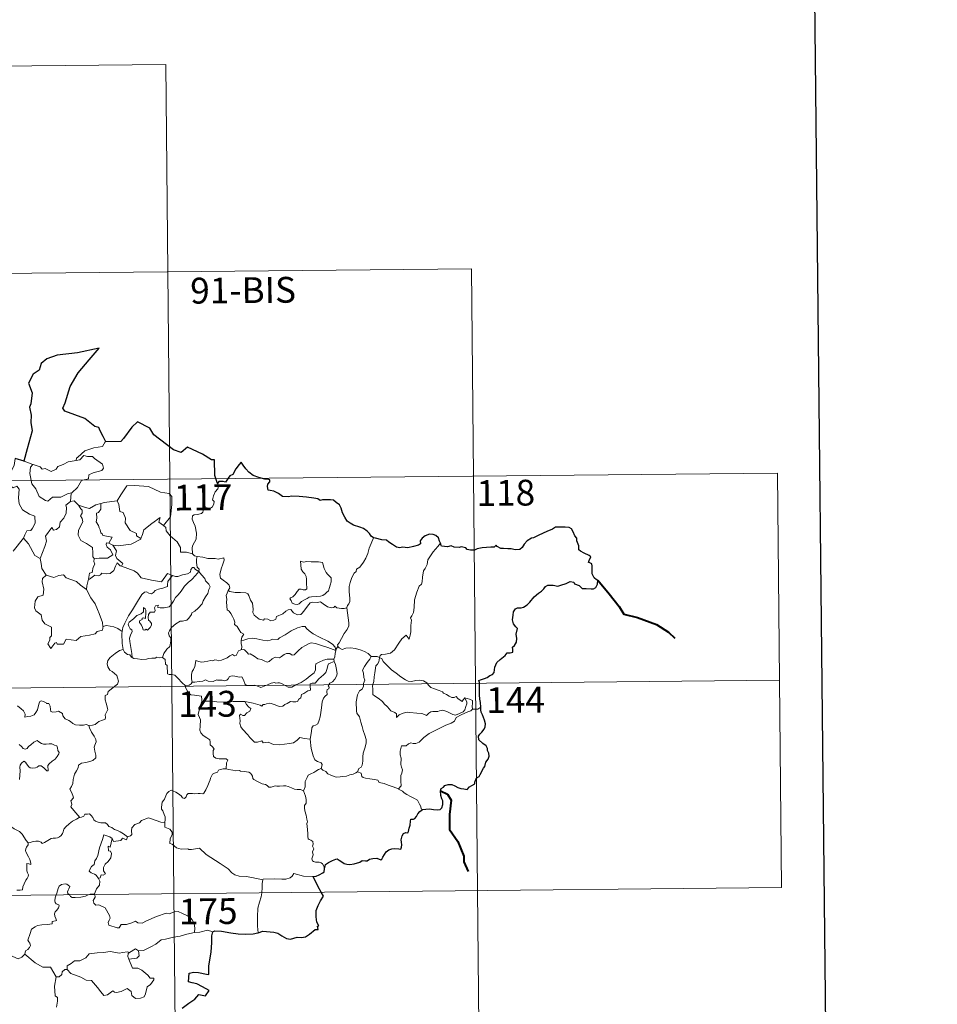
# Model space of a CAD drawing. Units: metres. Extents: x 565968 to 570452, y 705425 to 708439.
# Drawn here: x 566549 to 566816, y 707452 to 707738 of the extents above; entities that cross this region are included whole.
import ezdxf
from ezdxf.enums import TextEntityAlignment as Align

# ---------------------------------------------------------------- set-up
doc = ezdxf.new("R2010")
doc.units = ezdxf.units.M
doc.header["$MEASUREMENT"] = 0
doc.layers.add('Carátula', color=7, linetype='Continuous', lineweight=0)
doc.styles.add('Style-FANCY', font='FANCY.shx')

msp = doc.modelspace()

# ---------------------------------------------------------------- linework, layer by layer
at = {"layer": 'Carátula', "color": 7, "linetype": 'Continuous', "lineweight": 0}
for p, q in [((566326.724, 707722.685), (566591.552, 707725.296)), ((566591.552, 707725.296), (566593.927, 707484.375)), ((566327.315, 707662.456), (566680.421, 707665.935)), ((566680.421, 707665.935), (566682.201, 707485.243)), ((566239.629, 707601.358), (566769.292, 707606.576)), ((566769.292, 707606.576), (566770.479, 707486.113)), ((566240.222, 707541.127), (566769.882, 707546.348)), ((566240.817, 707480.894), (566770.479, 707486.113)), ((566593.927, 707484.375), (566596.895, 707183.228)), ((566682.201, 707485.243), (566683.388, 707364.782))]:
    msp.add_line(p, q, dxfattribs=at)
at = {"layer": 'Carátula', "color": 7, "linetype": 'Continuous', "lineweight": 30, "flags": 128}
for points in [[(566775.323, 708190.398), (566801.155, 705775.545), (570355.941, 705813.57), (570330.14, 708225.423), (566775.323, 708190.398)], [(566574.191, 707615.605), (566573.364, 707617.159), (566572.503, 707618.799), (566572.088, 707619.768), (566570.978, 707620.138), (566568.064, 707622.424), (566562.237, 707624.544), (566561.664, 707625.448), (566562.349, 707626.948), (566563.831, 707631.721), (566566.076, 707635.688), (566569.348, 707639.489), (566572.169, 707642.854), (566565.952, 707641.532), (566559.968, 707640.776), (566557.01, 707639.716), (566555.325, 707638.41), (566554.726, 707636.507), (566553.038, 707635.255), (566551.693, 707632.69), (566552.75, 707629.826), (566552.4, 707626.695), (566551.92, 707625.666), (566552.421, 707623.396), (566552.322, 707621.256), (566552.743, 707618.84), (566551.322, 707613.559), (566550.336, 707610.054), (566550.435, 707610.023)], [(566606.584, 707603.538), (566605.837, 707605.873), (566605.747, 707610.362), (566604.894, 707610.409), (566602.223, 707612.027), (566597.844, 707614.125), (566596.015, 707612.579), (566593.797, 707613.27), (566588.11, 707617.696), (566586.91, 707619.573), (566583.35, 707621.422), (566581.661, 707619.926), (566579.286, 707616.586), (566578.528, 707615.693), (566574.191, 707615.605)], [(566550.435, 707610.023), (566547.763, 707610.812)], [(566651.933, 707587.726), (566651.207, 707588.262), (566650.807, 707589.032), (566650.124, 707589.715), (566648.983, 707590.43), (566647.976, 707590.824), (566646.092, 707591.468), (566645.135, 707591.996), (566644.26, 707592.592), (566643.6, 707593.736), (566642.892, 707594.979), (566642.543, 707596.317), (566642.027, 707597.361), (566641.126, 707597.991), (566640.332, 707598.728), (566639.407, 707598.825), (566638.545, 707598.782), (566637.875, 707598.743), (566637.115, 707598.757), (566636.479, 707598.6), (566635.759, 707599.041), (566634.623, 707599.315), (566632.434, 707599.608), (566630.3, 707599.722), (566628.118, 707599.874), (566627.261, 707599.7), (566625.501, 707599.785), (566624.3, 707600.585), (566622.925, 707601.32), (566621.903, 707601.494), (566621.342, 707601.587), (566621.148, 707602.677), (566621.264, 707603.34), (566621.823, 707604.016), (566621.832, 707604.58), (566621.105, 707604.803), (566620.396, 707604.765), (566618.58, 707605.243), (566616.941, 707605.89), (566615.722, 707606.807), (566614.838, 707607.808), (566614.036, 707608.888), (566613.51, 707609.744), (566612.893, 707609.075), (566611.963, 707607.764), (566611.037, 707606.123), (566610.142, 707605.791), (566609.676, 707605.068), (566608.97, 707603.935), (566608.264, 707604.077), (566607.007, 707604.069), (566606.584, 707603.538)], [(566683.086, 707538.587), (566683.07, 707539.914), (566682.8, 707540.851), (566682.727, 707542.154), (566682.694, 707544.181), (566682.712, 707545.688), (566682.561, 707546.292), (566682.999, 707546.526), (566684.217, 707546.852), (566684.957, 707547.119), (566685.779, 707547.717), (566686.528, 707548.087), (566686.996, 707548.606), (566687.221, 707550.192), (566687.814, 707551.481), (566688.767, 707552.381), (566690.173, 707553.573), (566690.756, 707554.321), (566691.653, 707554.294), (566692.422, 707554.501), (566692.384, 707555.34), (566692.366, 707556.023), (566692.872, 707556.464), (566693.476, 707557.409), (566693.562, 707558.452), (566693.394, 707559.772), (566693.756, 707561.441), (566693.272, 707561.899), (566692.62, 707562.798), (566692.347, 707563.883), (566692.474, 707565.271), (566692.594, 707566.294), (566693.152, 707567.099), (566693.811, 707567.392), (566694.797, 707567.394), (566695.513, 707567.6), (566696.57, 707568.235), (566697.341, 707569.065), (566698.652, 707570.589), (566699.864, 707571.63), (566700.794, 707572.277), (566701.453, 707572.953), (566701.883, 707573.633), (566702.6, 707574.037), (566704.138, 707573.999), (566705.502, 707573.674), (566706.375, 707573.965), (566707.92, 707574.434), (566709.102, 707575.091), (566710.109, 707574.857), (566710.374, 707574.371), (566711.659, 707573.875), (566712.538, 707573.06), (566713.77, 707572.983), (566715.197, 707572.916), (566715.862, 707572.934), (566716.542, 707573.317), (566716.987, 707574.325), (566717.169, 707575.453), (566716.735, 707575.563), (566716.063, 707576.081), (566715.502, 707577.257), (566715.516, 707578.309), (566715.517, 707579.532), (566715.349, 707580.152), (566714.838, 707580.448), (566714.374, 707580.596), (566714.578, 707581.186), (566715.102, 707582.238), (566714.605, 707582.639), (566713.195, 707583.283), (566712.124, 707583.891), (566711.606, 707584.295), (566711.571, 707585.423), (566711.042, 707586.846), (566711.033, 707587.68), (566710.451, 707588.296), (566709.969, 707589.472), (566709.45, 707590.364), (566708.787, 707590.728), (566707.633, 707590.825), (566706.014, 707590.799), (566704.828, 707590.886), (566703.921, 707590.24), (566702.344, 707589.591), (566701.25, 707589.086), (566699.786, 707588.426), (566698.467, 707587.709), (566697.849, 707587.64), (566696.615, 707586.899), (566695.695, 707585.934), (566695.179, 707584.957), (566694.488, 707584.361), (566693.105, 707584.299), (566691.951, 707584.506), (566690.969, 707584.553), (566689.693, 707584.608), (566688.967, 707584.688), (566687.849, 707585.22)], [(566671.421, 707586.15), (566671.139, 707586.814), (566670.788, 707587.753), (566670.021, 707588.393), (566669.246, 707588.759), (566668.164, 707588.803), (566666.915, 707588.334), (566666.051, 707587.628), (566665.536, 707586.854), (566665.59, 707586.044), (566664.982, 707585.641), (566663.593, 707585.242), (566661.901, 707584.881), (566660.319, 707585.016), (566659.545, 707584.796), (566658.619, 707585.038), (566657.476, 707585.834), (566656.351, 707586.481), (566655.681, 707587.054), (566654.376, 707587.161), (566652.503, 707587.662), (566651.933, 707587.726)], [(566687.849, 707585.22), (566687.539, 707585.649), (566687.032, 707585.056), (566686.066, 707585.018), (566683.504, 707584.797), (566682.09, 707584.517), (566681.298, 707584.154), (566680.108, 707584.131), (566679.126, 707584.393), (566678.734, 707584.804), (566677.437, 707585.114), (566676.844, 707584.979), (566675.36, 707585.064), (566674.547, 707585.418), (566673.465, 707585.153), (566671.711, 707585.299), (566671.613, 707585.528), (566671.421, 707586.15)], [(566666.17, 707508.82), (566667.175, 707508.922), (566668.237, 707508.965), (566669.32, 707508.823), (566670.591, 707508.723), (566671.318, 707508.826), (566671.754, 707509.339), (566672.033, 707510.227), (566672.075, 707511.338), (566671.787, 707511.913), (566671.5, 707512.916), (566671.439, 707514.267), (566671.595, 707514.955), (566672.286, 707515.274), (566672.696, 707515.746), (566673.647, 707516.103), (566674.724, 707516.108), (566675.553, 707515.679), (566676.433, 707515.207), (566677.315, 707514.879), (566678.193, 707514.793), (566679.153, 707514.666), (566679.853, 707515.369), (566680.542, 707515.803), (566681.346, 707516.272), (566681.388, 707516.759), (566681.635, 707517.572), (566682.034, 707518.076), (566682.658, 707518.356), (566682.928, 707519.012), (566683.903, 707520.842), (566684.285, 707521.355), (566684.614, 707522.555), (566685.211, 707523.464), (566685.54, 707524.341), (566685.466, 707525.209), (566685.072, 707525.967), (566685.067, 707526.569), (566684.713, 707527.28), (566683.687, 707528.038), (566682.58, 707529.061), (566682.468, 707530.141), (566682.794, 707530.658), (566683.38, 707531.332), (566684.13, 707532.147), (566684.378, 707532.833), (566684.434, 707533.697), (566684.189, 707534.747), (566683.64, 707536.326), (566683.215, 707537.097), (566683.091, 707537.791), (566683.086, 707538.587)], [(566637.737, 707491.581), (566637.989, 707492.849), (566638.867, 707493.393), (566640.021, 707494.009), (566640.951, 707494.361), (566641.374, 707494.476), (566641.938, 707494.069), (566642.756, 707493.61), (566643.399, 707493.157), (566644.224, 707492.917), (566645.101, 707492.788), (566646.329, 707493.048), (566647.947, 707493.559), (566648.668, 707493.966), (566649.577, 707493.926), (566650.086, 707493.911), (566650.728, 707494.352), (566651.714, 707494.598), (566652.917, 707494.674), (566654.062, 707494.189), (566654.354, 707494.397), (566654.617, 707494.969), (566655.168, 707495.736), (566655.658, 707496.521), (566656.366, 707497.096), (566657.232, 707497.416), (566658.094, 707497.483), (566659.252, 707497.379), (566659.828, 707497.283), (566660.084, 707497.865), (566660.197, 707498.555), (566660.095, 707499.316), (566659.959, 707500.019), (566660.266, 707501.152), (566660.615, 707501.882), (566661.304, 707502.125), (566661.892, 707502.078), (566662.142, 707502.448), (566662.337, 707503.408), (566662.564, 707504.267), (566662.703, 707505.379), (566662.781, 707505.962), (566663.515, 707506.043), (566663.969, 707506.217), (566664.421, 707506.827), (566664.844, 707507.515), (566665.418, 707508.259), (566666.17, 707508.82)], [(566634.445, 707489.376), (566635.251, 707489.434), (566636.108, 707489.882), (566637.181, 707490.385), (566637.611, 707490.738), (566637.737, 707491.581)], [(566636.709, 707484.795), (566635.832, 707486.374), (566634.445, 707489.376)], [(566618.429, 707473.005), (566619.77, 707473.483), (566622.955, 707473.221), (566624.132, 707472.903), (566625.271, 707472.075), (566626.635, 707471.321), (566627.8, 707471.158), (566629.732, 707471.737), (566630.989, 707471.657), (566632.183, 707471.86), (566633.321, 707472.586), (566634.938, 707473.909), (566635.83, 707473.93), (566635.657, 707474.894), (566636.036, 707474.973), (566635.5, 707476.094), (566635.227, 707477.585), (566635.312, 707479.473), (566635.841, 707480.877), (566636.504, 707482.269), (566637.368, 707483.605), (566636.709, 707484.795)], [(566596.329, 707451.136), (566598.223, 707452.591), (566600.04, 707453.718), (566601.128, 707455.103), (566603.092, 707454.669), (566604.163, 707456.264), (566602.282, 707457.288), (566600.613, 707458.193), (566599.223, 707458.5), (566598.13, 707458.756), (566598.412, 707461.231), (566599.68, 707461.586), (566601.094, 707461.481), (566603.374, 707460.964), (566604.054, 707460.922), (566604.106, 707461.636), (566604.101, 707463.333), (566604.763, 707467.479), (566604.915, 707470.088), (566604.95, 707472.077), (566605.194, 707473.288)], [(566605.194, 707473.288), (566605.817, 707473.589), (566607.765, 707473.425), (566610.445, 707472.944), (566612.603, 707472.705), (566614.775, 707472.587), (566616.96, 707472.67), (566618.309, 707472.962), (566618.429, 707473.005)]]:
    msp.add_lwpolyline(points, dxfattribs=at)
at = {"layer": 'Carátula', "color": 7, "linetype": 'Continuous', "lineweight": 0, "flags": 128}
for points in [[(566574.191, 707615.605), (566573.981, 707615.598), (566573.193, 707614.257), (566570.675, 707613.856), (566568.063, 707613.062), (566566.045, 707611.226), (566565.652, 707610.878), (566565.529, 707610.169)], [(566547.763, 707610.812), (566547.524, 707608.729), (566546.778, 707607.32), (566544.847, 707606.384), (566543.526, 707606.174), (566543.843, 707603.971), (566545.777, 707602.761), (566546.193, 707603.085), (566547.254, 707602.263), (566548.316, 707602.743), (566548.94, 707601.889), (566548.792, 707599.391), (566548.986, 707597.609), (566549.969, 707595.837), (566551.929, 707594.579), (566553.541, 707594.052), (566553.59, 707592.048), (566552.878, 707590.584), (566552.369, 707589.836), (566551.173, 707589.793), (566550.571, 707588.637), (566550.215, 707587.614)], [(566565.529, 707610.169), (566566.581, 707610.394), (566567.756, 707611.65), (566568.82, 707611.35), (566570.231, 707611.343), (566570.858, 707610.803), (566573.2, 707609.102), (566573.459, 707608.005), (566572.984, 707607.293), (566570.454, 707606.589), (566569.23, 707606.058), (566569.064, 707604.843), (566567.034, 707604.358), (566565.949, 707602.34), (566564.289, 707600.857)], [(566550.435, 707610.023), (566552.978, 707609.04)], [(566552.978, 707609.04), (566552.234, 707608.285), (566552.072, 707606.394), (566552.651, 707603.391), (566553.844, 707601.983), (566554.773, 707599.784), (566556.606, 707598.621), (566557.269, 707598.394), (566558.662, 707599.563), (566561.053, 707599.598), (566563.222, 707600.593), (566564.289, 707600.857)], [(566552.978, 707609.04), (566552.987, 707609.037), (566555.051, 707608.367), (566555.67, 707607.686), (566556.476, 707607.855), (566558.231, 707607.028), (566559.75, 707607.684), (566560.246, 707608.473), (566561.775, 707609.035), (566563.247, 707609.808), (566565.529, 707610.169)], [(566577.319, 707598.516), (566577.466, 707598.532), (566578.463, 707600.194), (566580.226, 707602.824), (566582.478, 707602.992), (566586.571, 707602.625), (566590.016, 707600.979), (566592.513, 707600.595), (566593.293, 707599.795), (566593.286, 707597.41), (566592.955, 707593.837), (566590.884, 707591.284)], [(566606.584, 707603.538), (566606.874, 707602.7), (566606.651, 707601.973), (566605.894, 707601.079), (566605.47, 707599.985), (566605.136, 707598.808), (566605.649, 707598.337), (566605.561, 707597.609), (566605.122, 707596.729), (566604.228, 707596.216), (566603.627, 707596.472), (566602.72, 707596.611), (566602.519, 707595.97), (566602.382, 707595.242), (566601.918, 707594.811), (566600.752, 707594.522), (566599.825, 707594.449), (566599.373, 707594.117), (566599.241, 707593.155), (566599.586, 707592.248), (566600.11, 707591.152), (566600.467, 707589.054), (566600.364, 707587.371), (566599.936, 707586.471), (566599.419, 707585.567), (566599.206, 707584.928), (566599.303, 707583.102)], [(566564.289, 707600.857), (566564.083, 707600.675), (566563.916, 707598.307)], [(566563.916, 707598.307), (566562.526, 707597.249), (566562.698, 707596.605), (566562.641, 707594.959), (566561.976, 707593.432), (566560.861, 707592.306), (566560.675, 707590.953), (566559.836, 707590.154), (566558.935, 707589.983), (566558.487, 707590.788), (566556.604, 707588.224), (566556.861, 707586.806), (566556.422, 707585.185), (566555.073, 707581.767), (566555.079, 707581.745)], [(566563.916, 707598.307), (566564.974, 707598.499), (566566.168, 707597.248), (566566.221, 707597.231)], [(566566.221, 707597.231), (566566.874, 707596.129), (566567.314, 707595.752), (566567.287, 707594.935), (566566.8, 707594.102), (566567.295, 707593.367), (566567.488, 707592.421), (566566.198, 707589.976), (566566.105, 707588.563), (566566.924, 707586.972), (566568.482, 707586.142), (566570.303, 707584.958), (566570.416, 707583.427), (566570.339, 707582.248), (566570.841, 707581.653)], [(566566.221, 707597.231), (566568.283, 707596.585), (566569.361, 707596.298), (566571.227, 707597.303), (566572.686, 707597.718)], [(566572.686, 707597.718), (566572.739, 707596.037), (566571.973, 707595.143), (566571.413, 707594.909), (566571.49, 707593.471), (566571.318, 707592.352), (566572.02, 707591.285), (566572.215, 707590.615), (566572.538, 707590.089), (566572.713, 707589.212), (566573.091, 707588.868), (566573.291, 707588.426), (566575.956, 707587.948), (566575.019, 707586.24)], [(566572.686, 707597.718), (566573.744, 707598.035), (566577.319, 707598.516)], [(566577.466, 707598.532), (566577.921, 707597.429), (566578.248, 707595.39), (566579.162, 707595.146), (566579.83, 707593.5), (566579.794, 707592.088), (566581.257, 707589.843), (566583.016, 707588.96), (566583.104, 707588.352), (566584.356, 707587.532)], [(566584.356, 707587.532), (566584.815, 707588.742), (566585.238, 707590.062), (566587.502, 707591.886), (566589.972, 707593.621), (566589.569, 707592.323), (566590.884, 707591.284)], [(566590.884, 707591.284), (566591.618, 707590.709), (566591.643, 707589.739), (566592.85, 707588.28), (566594.898, 707586.579), (566595.862, 707584.957), (566595.801, 707583.567), (566597.6, 707583.565), (566599.303, 707583.102)], [(566547.242, 707583.825), (566550.215, 707587.614)], [(566550.215, 707587.614), (566551.663, 707585.97), (566553.534, 707582.638), (566555.079, 707581.745)], [(566576.136, 707585.579), (566577.767, 707585.462), (566581.521, 707585.915), (566584.287, 707587.341), (566584.356, 707587.532)], [(566651.933, 707587.726), (566651.286, 707586.066), (566650.657, 707584.76), (566650.239, 707583.174), (566649.743, 707581.885), (566648.978, 707580.637), (566647.979, 707579.229), (566646.953, 707578.601), (566646.889, 707577.921), (566646.317, 707577.507), (566645.603, 707576.215), (566645.133, 707574.722), (566644.834, 707573.635), (566644.867, 707572.098), (566645.047, 707570.205), (566645.089, 707569.278), (566644.72, 707568.602), (566644.353, 707568.091), (566644.207, 707567.474), (566644.22, 707567.376)], [(566575.019, 707586.24), (566574.33, 707586.303), (566574.219, 707585.829), (566574.524, 707585.04), (566575.519, 707584.271), (566576.226, 707582.816), (566574.598, 707581.849), (566572.188, 707581.885), (566570.841, 707581.653)], [(566575.019, 707586.24), (566576.136, 707585.579)], [(566578.692, 707579.49), (566579.131, 707580.256), (566577.298, 707581.734), (566576.933, 707582.581), (566577.234, 707583.975), (566576.136, 707585.579)], [(566671.421, 707586.15), (566670.637, 707585.228), (566669.261, 707583.641), (566668.27, 707582.206), (566667.755, 707581.339), (566667.49, 707579.968), (566666.976, 707578.812), (566666.485, 707578.182), (566666.162, 707576.299), (566666.032, 707574.945), (566665.855, 707574.236), (566665.214, 707573.707), (566664.559, 707571.97), (566663.894, 707569.769), (566663.731, 707567.551), (566663.51, 707566.02), (566663.07, 707565.059), (566662.704, 707564.48), (566662.967, 707563.856), (566662.829, 707562.288), (566662.804, 707560.403), (566662.603, 707559.44), (566662.296, 707558.261), (566661.402, 707559.473), (566660.136, 707558.418), (566659.275, 707557.127), (566658.007, 707555.243), (566656.908, 707554.262), (566655.43, 707553.987), (566654.285, 707553.826), (566653.834, 707553.531), (566653.658, 707552.899)], [(566555.079, 707581.745), (566555.35, 707580.295), (566555.576, 707578.835), (566556.797, 707576.919)], [(566570.841, 707581.653), (566570.719, 707581.627), (566570.639, 707580.837), (566570.927, 707580.132), (566570.456, 707579.253), (566570.206, 707577.684), (566569.437, 707577.481), (566569.102, 707575.739), (566569.223, 707575.872)], [(566599.303, 707583.102), (566599.919, 707582.505), (566600.657, 707582.353)], [(566600.657, 707582.353), (566600.503, 707581.577), (566600.495, 707580.585), (566600.684, 707579.197), (566601.253, 707578.645), (566601.203, 707577.989)], [(566600.657, 707582.353), (566600.666, 707582.348), (566602.378, 707582.084), (566603.804, 707581.761), (566604.774, 707581.705), (566605.876, 707581.727), (566606.781, 707581.594), (566608.413, 707581.894), (566608.505, 707581.256), (566608.168, 707580.079), (566607.678, 707578.698), (566607.295, 707577.058), (566607.423, 707576.002), (566608.217, 707575.434), (566609.277, 707574.664), (566610.028, 707574), (566610.164, 707573.235), (566609.72, 707572.473)], [(566569.102, 707575.739), (566569.447, 707575.745), (566570.989, 707576.925), (566572.032, 707576.677), (566572.637, 707576.989), (566572.967, 707577.508), (566574.284, 707577.264), (566575.388, 707577.374), (566576.517, 707578.274), (566577.003, 707579.532), (566577.42, 707580.486), (566578.303, 707579.638), (566578.692, 707579.49)], [(566578.692, 707579.49), (566582.391, 707578.137), (566583.381, 707577.47), (566584.396, 707576.11), (566587.371, 707575.482), (566590.33, 707574.933), (566592.106, 707577.391), (566593.531, 707576.755)], [(566601.203, 707577.989), (566600.209, 707578.565), (566599.682, 707579.144), (566599.316, 707579.173), (566598.857, 707578.543), (566598.768, 707577.783), (566597.849, 707577.249), (566596.45, 707577.008), (566595.065, 707576.555), (566594.407, 707576.502), (566593.531, 707576.755)], [(566630.712, 707580.94), (566630.823, 707579.853), (566630.88, 707578.61), (566631.379, 707577.907), (566631.967, 707577.24), (566632.382, 707576.521), (566632.485, 707575.7), (566632.426, 707575.187), (566632.46, 707574.094), (566632.587, 707573.481), (566632.572, 707572.93), (566632.136, 707572.619), (566631.453, 707572.606), (566630.875, 707572.798), (566630.304, 707572.808), (566629.778, 707572.184), (566629.122, 707571.289), (566628.489, 707570.575), (566627.765, 707570.35), (566627.611, 707570.038), (566627.983, 707569.491), (566628.331, 707568.761), (566629.084, 707568.448), (566629.73, 707568.355), (566630.328, 707568.57), (566630.981, 707569.254), (566631.891, 707569.76), (566632.613, 707570.074), (566633.229, 707570.529), (566633.913, 707570.58), (566635.36, 707570.674), (566636.575, 707570.752), (566637.221, 707570.943), (566637.85, 707571.484), (566638.238, 707571.833), (566638.893, 707572.304), (566639.14, 707573.278), (566639.368, 707573.986), (566639.656, 707574.998), (566639.649, 707576.099), (566639.145, 707576.634), (566638.585, 707577.144), (566638.176, 707577.689), (566637.592, 707578.804), (566637.268, 707579.903), (566637.067, 707580.585), (566635.967, 707580.787), (566635.078, 707580.815), (566634.446, 707580.726), (566633.771, 707580.772), (566632.552, 707580.878), (566631.606, 707580.689), (566630.712, 707580.94)], [(566556.797, 707576.919), (566555.709, 707575.927), (566555.602, 707574.986), (566556.162, 707572.812), (566555.928, 707571.092), (566554.414, 707570.613), (566553.568, 707569.342), (566553.457, 707567.429), (566553.796, 707566.543), (566555.378, 707565.331), (566555.687, 707563.806), (566556.405, 707562.785), (566558.405, 707561.762), (566558.374, 707559.287), (566557.884, 707558.789), (566557.858, 707557.989), (566557.334, 707556.985), (566558.17, 707555.592), (566559.312, 707557.104), (566559.822, 707557.321), (566559.965, 707556.825), (566561.821, 707556.884), (566562.601, 707558.281), (566565.513, 707557.923), (566566.9, 707559.104), (566569.407, 707559.485), (566571.033, 707559.892), (566571.602, 707560.522), (566573.155, 707560.934), (566573.381, 707562.094)], [(566556.797, 707576.919), (566556.82, 707576.869), (566559.074, 707576.197), (566560.449, 707576.805), (566561.887, 707577.011), (566562.6, 707576.093), (566565.665, 707575.041), (566566.783, 707574.012), (566568.523, 707572.767)], [(566593.531, 707576.755), (566592.646, 707575.722), (566592.164, 707575.047), (566592.052, 707574.137), (566592.061, 707573.611), (566590.72, 707573.119), (566589.471, 707572.878), (566588.513, 707572.478), (566588.028, 707571.885), (566587.431, 707571.459), (566586.677, 707571.678), (566585.961, 707572.075), (566585.374, 707572.008), (566584.601, 707571.263), (566583.368, 707569.221), (566581.887, 707566.874), (566580.743, 707565.047), (566579.634, 707562.91), (566579.051, 707561.687), (566578.882, 707560.517)], [(566581.767, 707552.991), (566581.731, 707554.174), (566581.544, 707555.343), (566581.144, 707557.597), (566581.049, 707558.586), (566581.309, 707559.467), (566581.755, 707560.554), (566581.698, 707561.045), (566581.261, 707561.306), (566580.819, 707562.065), (566580.676, 707562.639), (566580.936, 707563.214), (566582.2, 707564.215), (566583.187, 707565.15), (566584.392, 707565.713), (566585.102, 707566.201), (566585.108, 707567.486), (566585.575, 707567.13), (566585.813, 707566.738), (566585.818, 707566.012), (566585.666, 707564.262), (566585.067, 707564.49), (566584.754, 707564.37), (566584.752, 707564.034), (566583.968, 707563.609), (566583.935, 707563.126), (566584.528, 707562.396), (566584.84, 707561.733), (566584.989, 707561.007), (566585.458, 707560.924), (566585.882, 707561.194), (566586.283, 707560.966), (566586.991, 707561.701), (566587.429, 707562.357), (566587.37, 707562.903), (566586.931, 707563.53), (566586.589, 707563.84), (566586.404, 707564.575), (566586.591, 707565.44), (566586.991, 707566.185), (566587.719, 707566.103), (566588.337, 707566.125), (566588.439, 707566.639), (566588.294, 707567.424), (566588.605, 707567.945), (566589.425, 707568.166), (566589.192, 707567.62), (566589.944, 707567.455), (566591.124, 707567.415), (566592.508, 707567.706), (566593.214, 707568.443), (566593.832, 707569.324), (566594.385, 707570.395), (566595.15, 707571.221), (566596.045, 707572.237), (566597.016, 707573.666), (566598.064, 707574.776), (566599.165, 707575.609), (566600.224, 707576.767), (566601.203, 707577.989)], [(566601.203, 707577.989), (566601.99, 707576.967), (566602.888, 707575.94), (566603.118, 707575.213), (566604.068, 707574.301), (566604.423, 707573.475), (566604.099, 707572.705), (566603.742, 707571.56), (566603.109, 707570.642), (566602.419, 707569.413), (566602.183, 707568.543), (566600.939, 707567.281), (566599.967, 707566.459), (566599.132, 707565.998), (566599.016, 707565.513), (566598.285, 707564.404), (566597.65, 707563.837), (566596.459, 707563.501), (566595.741, 707563.528), (566594.443, 707562.772), (566593.214, 707561.719), (566592.646, 707560.768), (566592.362, 707560.132), (566592.556, 707559.308), (566592.991, 707558.646), (566593.052, 707557.683), (566592.719, 707556.194), (566591.893, 707555.432), (566591.048, 707554.165), (566590.604, 707552.999)], [(566568.523, 707572.767), (566568.636, 707573.84), (566569.102, 707575.739)], [(566573.298, 707561.974), (566573.166, 707563.108), (566572.224, 707565.771), (566571.709, 707566.906), (566571.063, 707568.566), (566569.835, 707570.305), (566568.516, 707572.686), (566568.523, 707572.767)], [(566609.72, 707572.473), (566609.406, 707571.699), (566609.127, 707570.969), (566609.265, 707569.965), (566609.224, 707569.041), (566609.447, 707566.847), (566609.994, 707566.45), (566610.513, 707565.766), (566610.971, 707564.865), (566611.345, 707564.108), (566611.609, 707563.287), (566611.58, 707562.577), (566612.273, 707561.989), (566612.846, 707561.053), (566613.396, 707560.268), (566614.272, 707559.737), (566613.705, 707558.85), (566613.473, 707557.874)], [(566644.22, 707567.376), (566643.452, 707567.239), (566642.598, 707567.23), (566641.307, 707567.385), (566640.655, 707567.895), (566640.416, 707567.534), (566639.786, 707567.392), (566638.52, 707567.725), (566637.301, 707568.575), (566636.576, 707569.186), (566635.556, 707568.978), (566634.301, 707569.023), (566633.493, 707568.817), (566632.751, 707567.916), (566631.993, 707566.869), (566631.228, 707565.855), (566630.768, 707565.48), (566629.88, 707565.422), (566628.638, 707565.999), (566627.954, 707566.876), (566627.18, 707566.845), (566626.44, 707566.406), (566625.542, 707565.667), (566623.776, 707564.85), (566623.518, 707564.139), (566622.984, 707563.802), (566622.054, 707563.661), (566621.228, 707564.07), (566620.236, 707564.223), (566619.962, 707563.797), (566618.69, 707564.097), (566617.277, 707565.311), (566616.908, 707566.028), (566617, 707567.004), (566616.726, 707568.805), (566616.196, 707569.617), (566615.735, 707570.958), (566615.429, 707571.446), (566614.856, 707571.79), (566613.291, 707571.844), (566611.739, 707571.895), (566610.156, 707572.132), (566609.72, 707572.473)], [(566644.22, 707567.376), (566644.773, 707563.076), (566644.789, 707562.19), (566644.257, 707561.107), (566643.411, 707559.979), (566642.61, 707558.459), (566641.955, 707557.232), (566641.494, 707556.678), (566641.62, 707556.058)], [(566578.882, 707560.517), (566577.663, 707561.411), (566576.511, 707561.87), (566574.327, 707562.29), (566573.298, 707561.974)], [(566573.381, 707562.094), (566573.298, 707561.974)], [(566641.031, 707555.042), (566640.803, 707555.975), (566640.005, 707556.834), (566638.667, 707557.742), (566636.265, 707558.919), (566634.381, 707559.862), (566633.199, 707560.729), (566632.503, 707561.435), (566632.063, 707561.944), (566631.204, 707561.966), (566629.858, 707561.583), (566627.982, 707560.707), (566626.227, 707559.582), (566624.595, 707558.648), (566624.112, 707558.252), (566622.632, 707558.296), (566621.922, 707557.978), (566621.271, 707557.818), (566619.794, 707557.994), (566618.035, 707558.369), (566616.635, 707558.643), (566615.439, 707558.354), (566614.266, 707557.996), (566613.473, 707557.874)], [(566578.882, 707560.517), (566578.8, 707559.949), (566578.888, 707557.024), (566579.139, 707555.302)], [(566613.473, 707557.874), (566613.448, 707557.055), (566613.622, 707556.143), (566613.577, 707555.31)], [(566613.577, 707555.31), (566613.66, 707555.351), (566614.457, 707555.208), (566615.186, 707554.387), (566615.571, 707553.947), (566616.052, 707554), (566617.255, 707553.367), (566618.366, 707552.551), (566619.394, 707552.397), (566620.178, 707552.005), (566621, 707551.587), (566621.568, 707551.771), (566622.522, 707552.576), (566623.369, 707553.108), (566624.599, 707552.876), (566625.204, 707553.228), (566625.994, 707553.829), (566626.664, 707554.122), (566627.637, 707554.158), (566628.299, 707553.634), (566628.907, 707553.77), (566630.057, 707554.883), (566631.133, 707555.835), (566632.199, 707556.447), (566633.041, 707556.987), (566633.862, 707557.201), (566635.074, 707557.019), (566637.114, 707556.37), (566638.683, 707555.86), (566641.031, 707555.042)], [(566641.62, 707556.058), (566641.546, 707556.142), (566641.175, 707555.611), (566641.031, 707555.042)], [(566651.29, 707553.232), (566650.342, 707554.11), (566649.301, 707554.714), (566648.322, 707555.08), (566646.727, 707555.559), (566645.268, 707555.744), (566643.925, 707555.649), (566642.813, 707555.333), (566641.907, 707555.748), (566641.62, 707556.058)], [(566569.242, 707533.199), (566570.253, 707533.333), (566571.038, 707533.519), (566571.63, 707534.008), (566572.086, 707534.402), (566573.178, 707534.745), (566573.908, 707535.076), (566574.023, 707535.578), (566573.999, 707536.32), (566574.483, 707537.315), (566574.762, 707537.91), (566574.204, 707539.732), (566573.951, 707540.637), (566573.992, 707541.908), (566574.594, 707542.211), (566574.842, 707543.095), (566575.664, 707543.754), (566576.734, 707544.637), (566577.544, 707545.201), (566577.781, 707546.089), (566577.549, 707547.082), (566577.313, 707547.793), (566576.013, 707548.894), (566575.338, 707549.307), (566574.681, 707550.307), (566574.517, 707551.135), (566574.737, 707552.122), (566575.427, 707553.004), (566576.867, 707554.149), (566578.144, 707555.015), (566579.139, 707555.302)], [(566579.139, 707555.302), (566579.23, 707555.329), (566579.584, 707554.498), (566580.444, 707553.816), (566581.124, 707553.8), (566581.573, 707553.111), (566581.767, 707552.991)], [(566581.767, 707552.991), (566582.253, 707552.667), (566583.34, 707552.614), (566584.565, 707552.372), (566585.943, 707552.485), (566586.591, 707552.67), (566587.476, 707552.789), (566588.504, 707552.821), (566588.949, 707553.037), (566589.688, 707552.926), (566590.604, 707552.999)], [(566599.239, 707545.771), (566599.049, 707546.75), (566599.038, 707548.065), (566599.2, 707548.887), (566599.607, 707549.475), (566599.966, 707550.337), (566600.252, 707551.403), (566600.263, 707552.104), (566600.921, 707551.957), (566601.897, 707551.602), (566602.74, 707551.678), (566603.741, 707551.931), (566604.632, 707552.108), (566605.195, 707552.036), (566605.833, 707552.338), (566606.362, 707552.233), (566606.911, 707552.02), (566607.808, 707552.24), (566609.362, 707552.9), (566610.174, 707553.429), (566610.921, 707553.829), (566611.552, 707553.5), (566612.044, 707553.555), (566612.431, 707554.309), (566612.679, 707554.904), (566613.177, 707555.082), (566613.577, 707555.31)], [(566641.031, 707555.042), (566641.033, 707555.03), (566640.751, 707554.137), (566640.689, 707553.196), (566640.415, 707552.452)], [(566651.29, 707553.232), (566651.274, 707553.233), (566650.831, 707552.515), (566650.055, 707551.563), (566649.348, 707550.348), (566648.7, 707549.273), (566649.055, 707548.412), (566649.099, 707547.159), (566649.366, 707546.439), (566649.233, 707545.875), (566649.061, 707545.429), (566649.068, 707544.604), (566648.592, 707543.777), (566647.882, 707543.291), (566647.236, 707542.172), (566646.872, 707540.055), (566647.01, 707537.486), (566647.092, 707536.808), (566647.879, 707535.759), (566648.248, 707534.181), (566648.63, 707532.952), (566648.899, 707531.759), (566649.37, 707530.403), (566649.785, 707529.157), (566649.812, 707528.168), (566649.483, 707526.888), (566648.96, 707525.196), (566648.862, 707524.114), (566648.868, 707522.833), (566648.655, 707521.725), (566648.329, 707521.162), (566647.704, 707520.774), (566647.238, 707519.779)], [(566653.658, 707552.899), (566653.664, 707552.982), (566653.012, 707553.296), (566652.336, 707553.24), (566651.29, 707553.232)], [(566590.604, 707552.999), (566590.629, 707552.998), (566591.344, 707552.381), (566591.482, 707551.044), (566592.016, 707550.672), (566592.051, 707548.236), (566592.528, 707548.053), (566593.325, 707548.021), (566594.159, 707547.868), (566595.06, 707547.015), (566596.356, 707545.614), (566597.194, 707544.834)], [(566640.415, 707552.452), (566639.386, 707552.513), (566638.455, 707552.473), (566637.397, 707552.169), (566636.164, 707551.634), (566635.127, 707551.097), (566635.086, 707550.39), (566635.095, 707549.349), (566634.722, 707548.552), (566633.53, 707547.606), (566632.357, 707546.652), (566630.92, 707545.673), (566629.338, 707545.049), (566628.156, 707544.394), (566627.119, 707544.381), (566626.416, 707544.729), (566625.397, 707545.362), (566624.571, 707545.653), (566624.12, 707545.58), (566623.579, 707545.483), (566623.193, 707545.692), (566622.185, 707545.509), (566621.108, 707545.026), (566620.138, 707544.674), (566619.143, 707544.31), (566618.029, 707544.701), (566617.388, 707544.963), (566616.448, 707544.856), (566615.123, 707544.811), (566614.648, 707545.18), (566614.133, 707546.491), (566613.64, 707547.359), (566612.96, 707547.232), (566611.679, 707547.54), (566610.82, 707547.626), (566610.132, 707547.43), (566609.655, 707546.828), (566609.278, 707546.346), (566608.549, 707546.239), (566607.939, 707546.439), (566606.559, 707546.403), (566606.391, 707546.455), (566605.354, 707545.985), (566603.849, 707546.078), (566603.076, 707546.494), (566602.354, 707546.15), (566601.297, 707545.994), (566599.995, 707545.817), (566599.239, 707545.771)], [(566614.518, 707540.199), (566617, 707539.702), (566618.95, 707539.118), (566619.475, 707538.818), (566619.853, 707539.309), (566620.308, 707539.278), (566620.823, 707539.504), (566621.682, 707539.743), (566622.238, 707539.647), (566623.102, 707539.341), (566623.829, 707538.987), (566624.502, 707538.729), (566625.557, 707538.867), (566626.135, 707539.278), (566626.889, 707539.616), (566627.776, 707540.238), (566628.465, 707540.102), (566629.328, 707540.083), (566629.838, 707540.184), (566630.245, 707540.836), (566630.768, 707541.283), (566630.99, 707542.223), (566631.684, 707542.528), (566632.82, 707543.313), (566633.588, 707543.519), (566633.492, 707544.704), (566633.54, 707545.314), (566634.114, 707545.547), (566634.943, 707545.509), (566636.035, 707546.79), (566637.364, 707547.935), (566638.115, 707548.662), (566638.493, 707549.801), (566638.674, 707550.678), (566638.895, 707551.177), (566639.529, 707551.471), (566640.528, 707551.856)], [(566640.528, 707551.856), (566640.901, 707550.922), (566641.223, 707549.495), (566641.351, 707548.279), (566641.217, 707547.511), (566640.738, 707546.714), (566640.003, 707545.949), (566639.202, 707545.524), (566638.758, 707544.777), (566639.007, 707544.314), (566638.995, 707543.838), (566638.471, 707543.633), (566638.36, 707543.106), (566638.464, 707542.22), (566637.888, 707541.766), (566637.432, 707541.117), (566637.021, 707540.14), (566636.774, 707538.381), (566636.649, 707536.99), (566636.471, 707535.705), (566636.126, 707534.728), (566635.718, 707533.735), (566635.114, 707533.313), (566634.369, 707533.165), (566633.984, 707532.535), (566633.947, 707531.496), (566633.555, 707529.265)], [(566640.415, 707552.452), (566640.412, 707552.422), (566640.515, 707551.896), (566640.528, 707551.856)], [(566678.477, 707541.23), (566678.646, 707540.785), (566679.016, 707540.064), (566679.089, 707539.495), (566678.724, 707538.744), (566678.501, 707537.819), (566677.998, 707537.221), (566676.924, 707536.7), (566675.804, 707536.217), (566674.962, 707536.456), (566673.646, 707537.054), (566672.912, 707537.414), (566672.102, 707537.696), (566671.117, 707537.501), (566670.625, 707537.251), (566669.205, 707537.275), (566668.595, 707537.235), (566667.968, 707536.793), (566667.317, 707536.167), (566666.707, 707536.392), (566665.997, 707536.745), (566664.54, 707536.765), (566662.503, 707537.021), (566661.669, 707537.1), (566660.597, 707536.759), (566659.403, 707536.278), (566658.585, 707535.545), (566658.64, 707536.615), (566658.085, 707536.967), (566657.016, 707537.47), (566656.01, 707538.64), (566655.026, 707539.476), (566654.507, 707540.24), (566653.263, 707541.19), (566652.204, 707541.844), (566651.691, 707542.202), (566651.728, 707543.816), (566651.636, 707544.738), (566652.025, 707545.971), (566652.167, 707547.35), (566652.335, 707548.54), (566652.486, 707549.925), (566652.562, 707550.514), (566653.074, 707551), (566653.527, 707551.678), (566653.658, 707552.899)], [(566653.658, 707552.899), (566654.326, 707552.678), (566654.77, 707551.82), (566655.875, 707550.643), (566657.164, 707549.386), (566658.5, 707548.402), (566659.868, 707547.339), (566661.224, 707546.46), (566661.982, 707546.09), (566662.953, 707545.999), (566664.238, 707546.292), (566665.278, 707546.377), (566666.481, 707546.195), (566667.44, 707545.615), (566667.877, 707544.898), (566668.623, 707544.218), (566669.635, 707543.856), (566671.037, 707543.382), (566671.947, 707543.032), (566672.28, 707542.567), (566673.19, 707542.231), (566673.911, 707541.787), (566674.677, 707541.339), (566675.392, 707541.346), (566675.927, 707541.691), (566676.413, 707541.083), (566677.656, 707540.236), (566678.001, 707540.634), (566678.477, 707541.23)], [(566599.239, 707545.771), (566598.947, 707545.287), (566598.36, 707544.93), (566597.194, 707544.834)], [(566597.194, 707544.834), (566597.246, 707544.783), (566597.438, 707544.029), (566598.149, 707542.704), (566598.865, 707542.118), (566599.895, 707541.993), (566601.976, 707541.709), (566602.081, 707540.694), (566602.016, 707540.212)], [(566548.505, 707538.894), (566549.57, 707538.081), (566550.185, 707537.444), (566550.718, 707536.538), (566550.654, 707535.663), (566551.458, 707535.803), (566552.321, 707535.916), (566553.274, 707536.307), (566553.823, 707536.987), (566554.283, 707537.799), (566554.525, 707538.656), (566554.762, 707539.752), (566554.992, 707540.18), (566555.399, 707540.409), (566556.031, 707540.191), (566556.79, 707539.813), (566556.952, 707539.648), (566557.628, 707539.618), (566558.004, 707538.816), (566558.094, 707537.841), (566558.212, 707537.333), (566558.759, 707537.105), (566559.668, 707537.194), (566560.436, 707537.401), (566561.56, 707536.678), (566561.668, 707535.991), (566562.31, 707535.154), (566563.441, 707534.637), (566563.921, 707534.377), (566564.517, 707533.823), (566565.38, 707533.372), (566566.475, 707533.278), (566567.656, 707533.311), (566568.43, 707533.48), (566569.242, 707533.199)], [(566602.016, 707540.212), (566601.991, 707540.022), (566601.601, 707538.576), (566601.199, 707537.308), (566601.01, 707536.407), (566601.391, 707535.553), (566601.667, 707534.824), (566601.539, 707533.061), (566601.457, 707531.875), (566601.71, 707531.081), (566602.421, 707530.364), (566603.545, 707529.683), (566604.332, 707529.044), (566604.433, 707528.365), (566604.451, 707527.589), (566605.034, 707527.136), (566605.591, 707526.451), (566605.318, 707525.938), (566605.331, 707525.059), (566605.407, 707524.2), (566606.066, 707523.713), (566607.059, 707523.539), (566608.198, 707523.516), (566609.117, 707523.576), (566609.617, 707523.157), (566609.223, 707522.334), (566609.091, 707520.642)], [(566614.518, 707540.199), (566613.054, 707540.227), (566611.198, 707540.174), (566609.886, 707540.001), (566608.487, 707539.975), (566606.45, 707540.075), (566605.007, 707540.28), (566603.316, 707540.288), (566602.016, 707540.212)], [(566633.555, 707529.265), (566631.911, 707529.405), (566630.524, 707529.7), (566629.739, 707528.979), (566628.655, 707528.189), (566627.559, 707527.963), (566624.653, 707527.558), (566622.885, 707527.748), (566621.315, 707528.345), (566620.551, 707528.308), (566619.904, 707528.232), (566619.453, 707528.784), (566618.187, 707528.372), (566617.328, 707528.365), (566615.968, 707529.702), (566615.413, 707530.472), (566613.851, 707532.143), (566613.389, 707532.871), (566613.1, 707533.838), (566613.193, 707534.618), (566613.001, 707536.161), (566613.279, 707536.549), (566613.953, 707536.165), (566614.462, 707536.13), (566615.142, 707536.924), (566616.026, 707537.376), (566616.328, 707538.175), (566615.734, 707538.537), (566615.005, 707539.367), (566614.518, 707540.199)], [(566680.734, 707537.959), (566680.641, 707538.879), (566680.673, 707539.62), (566680.67, 707540.491), (566679.793, 707540.918), (566678.477, 707541.23)], [(566659.174, 707514.776), (566660.018, 707515.691), (566659.871, 707517.011), (566659.861, 707518.664), (566660.203, 707519.324), (566660.33, 707520.297), (566660.058, 707521.102), (566659.888, 707521.928), (566660.003, 707523.755), (566659.663, 707524.731), (566659.639, 707525.728), (566660.024, 707527.273), (566661.471, 707527.315), (566662.133, 707527.859), (566662.764, 707528.169), (566663.505, 707527.957), (566664.266, 707527.995), (566665.181, 707528.402), (566666.59, 707529.729), (566668.149, 707530.912), (566669.067, 707531.417), (566670.473, 707532.088), (566672.993, 707533.28), (566674.51, 707533.893), (566675.507, 707534.527), (566675.974, 707535.576), (566677.452, 707536.349), (566679.37, 707537.229), (566680.184, 707537.5), (566680.734, 707537.959)], [(566680.734, 707537.959), (566680.753, 707537.985), (566681.538, 707537.923), (566682.241, 707537.991), (566683.086, 707538.587)], [(566569.242, 707533.199), (566569.411, 707532.496), (566569.996, 707531.324), (566570.756, 707530.153), (566571.232, 707529.144), (566571.32, 707528.489), (566570.993, 707527.472), (566570.752, 707526.903), (566570.991, 707525.795), (566571.267, 707524.62), (566571.211, 707523.812)], [(566554.205, 707528.836), (566553.183, 707528.346), (566552.318, 707527.632), (566551.674, 707527.072), (566551.32, 707526.498), (566550.745, 707526.358), (566550.148, 707526.582), (566549.665, 707527.125), (566548.983, 707527.698)], [(566549.029, 707517.507), (566549.201, 707518.748), (566549.212, 707520.016), (566549.13, 707521.125), (566549.259, 707521.702), (566549.649, 707522.308), (566550.346, 707522.825), (566550.802, 707522.602), (566551.131, 707522.085), (566551.723, 707521.233), (566552.154, 707520.93), (566552.88, 707520.85), (566553.673, 707520.962), (566554.201, 707521.147), (566554.654, 707521.47), (566555.328, 707521.526), (566556.13, 707520.911), (566556.607, 707520.419), (566557.022, 707520.026), (566557.35, 707520.058), (566557.258, 707521.627), (566557.652, 707522.125), (566558.536, 707522.839), (566559.404, 707523.423), (566560.005, 707524.208), (566560.479, 707524.999), (566560.552, 707525.398), (566560.243, 707525.988), (566560.077, 707526.732), (566559.903, 707527.316), (566559.27, 707527.513), (566558.445, 707527.85), (566557.669, 707527.883), (566556.845, 707527.805), (566556.002, 707527.786), (566555.414, 707527.974), (566554.664, 707528.467), (566554.205, 707528.836)], [(566636.723, 707520.756), (566636.917, 707521.404), (566636.979, 707521.854), (566636.7, 707522.328), (566635.627, 707522.802), (566634.914, 707523.207), (566634.376, 707524.368), (566633.862, 707526.555), (566633.555, 707529.265)], [(566571.211, 707523.812), (566570.323, 707523.023), (566569.485, 707522.717), (566568.347, 707522.492), (566567.111, 707522.259), (566566.18, 707521.689), (566566.084, 707520.882), (566565.667, 707520.013), (566565.046, 707519.049), (566564.627, 707517.511), (566564.532, 707516.34), (566564.13, 707515.525), (566563.662, 707514.701), (566564.178, 707513.84), (566564.512, 707512.853), (566564.765, 707512.196), (566564.022, 707511.372), (566564.214, 707510.797), (566564.22, 707510.28), (566563.99, 707509.619), (566564.854, 707508.56), (566566.547, 707506.507)], [(566609.091, 707520.642), (566608.964, 707520.678), (566608.284, 707520.659), (566607.887, 707520.543), (566607.328, 707520.472), (566606.868, 707520.257), (566606.597, 707519.676), (566605.761, 707519.372), (566605.15, 707519.091), (566604.808, 707518.492), (566604.593, 707517.958), (566604.512, 707517.436), (566604.201, 707516.758), (566603.783, 707515.813), (566603.172, 707514.496), (566602.585, 707513.571), (566602.291, 707513.329), (566601.53, 707513.437), (566600.984, 707513.465), (566599.946, 707513.346), (566599.305, 707513.505), (566598.61, 707513.477), (566598.058, 707513.46), (566597.709, 707513.059), (566597.462, 707512.52), (566596.963, 707511.98), (566596.47, 707512.161), (566596.051, 707512.779), (566595.258, 707513.387), (566594.47, 707513.828), (566593.629, 707514.261), (566593.18, 707514.423), (566592.456, 707514.081), (566591.887, 707513.475), (566591.553, 707512.825)], [(566631.618, 707514.227), (566630.748, 707514.6), (566629.769, 707514.663), (566628.958, 707514.768), (566628.089, 707515.108), (566627.167, 707515.533), (566626.437, 707515.687), (566625.786, 707515.69), (566624.628, 707515.587), (566623.875, 707515.576), (566623.313, 707515.652), (566622.226, 707515.346), (566621.549, 707515.303), (566621.065, 707515.767), (566620.541, 707516.098), (566619.599, 707516.312), (566618.399, 707516.861), (566617.127, 707517.528), (566616.882, 707517.795), (566616.807, 707518.514), (566616.512, 707518.981), (566616.16, 707519.39), (566615.694, 707519.634), (566614.376, 707519.83), (566613.315, 707519.945), (566612.975, 707520.156), (566611.966, 707520.094), (566611.034, 707520.218), (566609.757, 707520.418), (566609.091, 707520.642)], [(566636.723, 707520.756), (566635.944, 707520.41), (566635.187, 707519.941), (566634.639, 707519.539), (566633.701, 707519.223), (566632.98, 707518.818), (566632.625, 707518.078), (566632.059, 707516.926), (566632.066, 707515.449), (566631.618, 707514.227)], [(566647.238, 707519.779), (566646.825, 707519.478), (566646.027, 707519.035), (566645.021, 707518.904), (566644.113, 707518.527), (566643.01, 707518.387), (566642.257, 707518.345), (566641.067, 707518.238), (566639.511, 707518.823), (566638.655, 707519.143), (566638.105, 707519.831), (566637.243, 707520.258), (566636.723, 707520.756)], [(566659.174, 707514.776), (566657.643, 707515.396), (566656.238, 707515.904), (566655.055, 707516.352), (566653.58, 707516.622), (566653.213, 707517.296), (566652.218, 707517.578), (566650.902, 707517.756), (566649.582, 707517.909), (566648.932, 707518.15), (566648.553, 707518.445), (566648.336, 707519.402), (566647.238, 707519.779)], [(566551.605, 707499.105), (566550.991, 707499.775), (566549.842, 707501.612), (566549.03, 707502.445), (566547.516, 707503.159), (566545.796, 707504.473), (566544.107, 707505.707), (566541.832, 707507.395), (566539.758, 707508.922), (566537.61, 707510.048), (566536.619, 707510.506), (566535.61, 707510.178), (566534.62, 707510.558), (566533.489, 707510.779), (566533.209, 707511.67), (566533.104, 707512.27), (566531.977, 707513.153), (566530.058, 707514.308), (566528.353, 707515.268)], [(566637.737, 707491.581), (566637.452, 707492.323), (566637.151, 707493.014), (566636.759, 707493.298), (566636.142, 707493.562), (566635.039, 707493.55), (566634.537, 707493.661), (566634.191, 707493.907), (566634.009, 707494.507), (566634.444, 707495.663), (566634.24, 707496.52), (566634.581, 707497.378), (566634.212, 707498.132), (566634.435, 707498.762), (566634.277, 707499.538), (566633.716, 707499.869), (566633.211, 707500.084), (566632.923, 707500.331), (566632.838, 707500.954), (566632.88, 707501.754), (566632.734, 707502.959), (566632.513, 707504.746), (566632.721, 707505.23), (566632.548, 707506.036), (566632.35, 707507.202), (566632.021, 707508.391), (566631.849, 707509.33), (566631.875, 707510.024), (566632.383, 707510.664), (566632.354, 707511.689), (566632.175, 707512.719), (566631.618, 707514.227)], [(566666.17, 707508.82), (566665.791, 707509.023), (566665.643, 707509.733), (566665.264, 707510.341), (566664.968, 707510.916), (566664.714, 707511.54), (566663.671, 707512.073), (566662.727, 707512.557), (566661.597, 707513.158), (566660.89, 707513.634), (566660.327, 707514.148), (566659.2, 707514.762), (566659.174, 707514.776)], [(566591.553, 707512.825), (566591.233, 707511.823), (566590.889, 707511.414), (566590.541, 707510.926), (566590.35, 707509.491), (566590.292, 707508.879), (566590.682, 707508.398), (566591.055, 707507.338), (566591.37, 707506.682), (566591.348, 707505.879), (566591.3, 707505.054)], [(566566.547, 707506.507), (566567.086, 707506.575), (566567.737, 707506.864), (566568.07, 707507.475), (566568.794, 707507.479), (566569.433, 707507.523), (566569.918, 707507.074), (566570.385, 707506.466), (566570.649, 707505.828), (566571.118, 707505.381), (566571.91, 707505.098), (566572.735, 707504.952), (566573.425, 707504.941), (566574.022, 707504.918), (566574.598, 707504.475), (566575.035, 707503.843), (566575.877, 707503.562), (566576.372, 707503.233), (566576.641, 707502.97), (566577.504, 707502.735), (566578.346, 707502.366), (566579.245, 707501.769), (566580.464, 707500.921)], [(566551.605, 707499.105), (566552.167, 707499.251), (566553.054, 707499.559), (566553.801, 707499.643), (566554.622, 707499.587), (566555.365, 707499.288), (566555.65, 707498.955), (566556.307, 707499.248), (566557.258, 707499.814), (566558.276, 707500.391), (566558.85, 707500.529), (566559.542, 707500.499), (566560.122, 707500.569), (566560.65, 707500.89), (566561.15, 707501.283), (566561.58, 707501.834), (566561.753, 707502.35), (566561.901, 707503.055), (566562.568, 707503.766), (566563.511, 707504.668), (566564.433, 707505.417), (566565.583, 707506.044), (566566.394, 707506.493), (566566.547, 707506.507)], [(566591.3, 707505.054), (566590.118, 707505.148), (566587.451, 707506.083), (566586.574, 707506.428), (566584.554, 707505.606), (566583.892, 707504.925), (566582.528, 707504.451), (566581.698, 707503.488), (566581.56, 707502.625), (566581.668, 707501.532), (566581.303, 707501.147), (566580.464, 707500.921)], [(566619.777, 707488.412), (566616.583, 707489.079), (566614.899, 707489.363), (566612.913, 707489.488), (566611.677, 707489.831), (566610.728, 707490.432), (566609.739, 707491.537), (566607.337, 707493.163), (566603.312, 707495.721), (566601.368, 707497.588), (566599.086, 707497.173), (566598.309, 707497.185), (566598.004, 707497.412), (566595.992, 707497.296), (566594.655, 707497.698), (566593.397, 707498.775), (566592.732, 707498.956), (566592.849, 707500.351), (566593.442, 707501.452), (566593.457, 707502.247), (566592.725, 707503.095), (566591.326, 707503.71), (566591.3, 707505.054)], [(566548.245, 707485.34), (566549.273, 707485.346), (566549.909, 707485.489), (566550.02, 707486.372), (566550.419, 707487.24), (566550.9, 707488.297), (566551.305, 707488.798), (566551.616, 707489.339), (566551.66, 707489.828), (566551.394, 707490.444), (566551.158, 707491.033), (566551.234, 707492.013), (566551.224, 707493.099), (566551.786, 707493.037), (566552.312, 707492.823), (566552.344, 707493.266), (566552.104, 707494.278), (566551.667, 707495.037), (566550.947, 707496.492), (566550.849, 707496.902), (566550.86, 707497.388), (566551.116, 707497.829), (566551.606, 707498.509), (566551.605, 707499.105)], [(566575.968, 707500.41), (566575.306, 707500.869), (566573.572, 707501.465), (566573.171, 707500.093), (566572.328, 707497.71), (566571.779, 707495.48), (566571.475, 707494.623), (566570.987, 707493.896), (566570.719, 707492.867), (566569.964, 707492.288), (566569.575, 707491.571), (566569.309, 707490.86), (566569.847, 707490.459), (566570.879, 707490.043), (566571.367, 707489.72), (566571.968, 707488.774)], [(566575.968, 707500.41), (566575.447, 707497.867), (566574.826, 707498.162), (566574.943, 707496.807), (566575.531, 707496.74), (566575.818, 707495.988), (566575.587, 707494.738), (566574.834, 707493.661), (566573.917, 707492.953), (566573.473, 707492.012), (566573.496, 707491.026), (566574.038, 707490.155), (566573.38, 707489.698), (566572.756, 707489.796), (566572.478, 707489.008), (566571.968, 707488.774)], [(566580.464, 707500.921), (566580.158, 707499.98), (566578.948, 707500.452), (566578.461, 707499.822), (566576.368, 707499.473), (566575.968, 707500.41)], [(566634.445, 707489.376), (566631.629, 707489.473), (566628.812, 707490.238), (566628.343, 707489.411), (566627.73, 707488.978), (566626.479, 707488.594), (566625.249, 707488.528), (566623.152, 707488.648), (566619.865, 707488.595), (566619.777, 707488.412)], [(566563.465, 707484.073), (566563.077, 707484.451), (566562.992, 707484.926), (566563.188, 707485.413), (566563.431, 707485.755), (566563.656, 707486.446), (566563.212, 707486.86), (566562.794, 707487.103), (566562.282, 707487.227), (566561.24, 707487.064), (566560.576, 707486.551), (566560.317, 707485.894), (566559.909, 707484.548), (566559.744, 707484.036)], [(566571.968, 707488.774), (566572.394, 707487.968), (566572.262, 707486.791), (566571.414, 707485.793), (566570.893, 707484.342)], [(566619.777, 707488.412), (566619.589, 707487.353), (566619.543, 707486.014), (566619.47, 707484.729), (566619.454, 707484.625)], [(566619.454, 707484.625), (566619.248, 707483.406), (566618.768, 707481.872), (566618.333, 707480.134), (566618.24, 707477.614), (566618.257, 707474.872), (566618.429, 707473.005)], [(566559.744, 707484.036), (566559.459, 707483.172), (566559.291, 707482.305), (566559.433, 707481.805), (566559.751, 707481.405), (566560.496, 707481.102), (566560.616, 707480.852), (566560.427, 707480.219), (566559.918, 707479.53), (566559.439, 707479.119), (566559.251, 707478.514), (566559.335, 707477.811), (566559.64, 707477.187), (566559.812, 707476.596), (566559.481, 707476.427), (566558.587, 707476.302), (566558.528, 707475.627), (566557.23, 707475.418), (566555.588, 707475.342), (566554.291, 707475.091), (566553.639, 707474.75), (566552.569, 707474.013), (566552.185, 707472.832), (566551.503, 707470.883), (566551.735, 707470.405), (566552.11, 707470.023), (566552.227, 707469.331), (566551.985, 707468.708), (566551.474, 707468.181), (566550.817, 707467.789), (566550.582, 707466.8)], [(566569.381, 707484.131), (566569.024, 707483.998), (566568.28, 707483.6), (566566.847, 707483.298), (566565.197, 707483.252), (566564.341, 707483.262), (566563.862, 707483.499), (566563.663, 707483.881), (566563.465, 707484.073)], [(566570.893, 707484.342), (566570.323, 707484.252), (566569.592, 707484.211), (566569.381, 707484.131)], [(566570.914, 707484.147), (566571.005, 707483.301), (566570.477, 707482.378), (566570.627, 707481.632)], [(566570.627, 707481.632), (566571.244, 707481.062), (566572.157, 707481.117), (566573.918, 707480.237), (566575.212, 707477.996), (566575.369, 707477.23), (566575.117, 707476.616), (566574.813, 707475.959), (566575.007, 707475.188), (566577.471, 707474.414), (566578.007, 707474.436), (566578.621, 707475.369), (566580.134, 707475.427), (566581.697, 707475.849), (566582.806, 707476.366), (566583.432, 707475.895), (566584.743, 707475.822), (566586.008, 707476.432), (566588.855, 707477.703), (566591.652, 707478.666), (566592.598, 707478.508), (566594.054, 707479.047), (566595.122, 707479.136), (566596.454, 707478.564), (566598.515, 707477.612), (566599.2, 707476.722), (566599.806, 707475.687), (566600.023, 707474.323), (566599.961, 707473.065)], [(566570.893, 707484.342), (566570.914, 707484.147)], [(566599.961, 707473.065), (566597.673, 707472.589), (566595.76, 707472.048), (566593.833, 707471.734), (566591.458, 707471.168), (566590.256, 707470.966), (566588.664, 707469.645), (566587.207, 707468.959), (566585.064, 707467.878), (566583.62, 707467.748)], [(566605.194, 707473.288), (566603.73, 707473.751), (566601.438, 707473.14), (566599.961, 707473.065)], [(566550.582, 707466.8), (566549.712, 707465.937), (566548.697, 707465.452), (566544.737, 707467.174), (566544.243, 707468.176), (566543.366, 707468.401), (566542.496, 707469.459), (566542.325, 707470.417)], [(566562.918, 707462.309), (566562.943, 707463.372), (566564.028, 707464.037), (566565.007, 707464.802), (566566.64, 707464.879), (566568.368, 707465.722), (566569.348, 707466.877), (566571.584, 707467.141), (566573.453, 707467.269), (566575.438, 707467.585)], [(566575.438, 707467.585), (566578.093, 707467.035), (566578.967, 707467.284), (566580.44, 707467.439), (566580.998, 707467.267)], [(566580.998, 707467.267), (566580.627, 707466.98), (566580.517, 707466.06), (566580.84, 707465.305)], [(566583.62, 707467.748), (566583.846, 707466.3), (566583.176, 707465.618), (566580.84, 707465.305)], [(566580.998, 707467.267), (566582.802, 707468.299), (566583.62, 707467.748)], [(566559.7, 707460.228), (566558.111, 707462.979), (566555.833, 707463.036), (566553.585, 707464.284), (566550.582, 707466.8)], [(566580.84, 707465.305), (566581.86, 707462.696), (566583.48, 707462.728), (566584.599, 707462.18), (566586.393, 707460.649), (566587.026, 707459.843), (566588.081, 707459.853), (566588.05, 707459.367), (566587.102, 707458.01), (566586.136, 707457.317), (566585.663, 707455.292), (566585.323, 707454.401), (566584.183, 707453.981), (566582.73, 707453.882), (566581.717, 707454.739), (566581.533, 707455.909), (566580.318, 707456.787), (566578.592, 707455.933), (566577.267, 707455.659), (566576.653, 707455.703), (566576.173, 707456.11), (566574.639, 707454.983), (566573.604, 707454.738), (566572.703, 707455.871), (566571.679, 707457.097), (566570.015, 707459.182), (566568.432, 707459.204), (566566.89, 707460.148), (566564.01, 707461.132), (566562.918, 707462.309)], [(566562.277, 707462.361), (566561.47, 707461.612), (566561.375, 707460.911), (566560.591, 707460.198), (566559.7, 707460.228)], [(566562.918, 707462.309), (566562.277, 707462.361)], [(566559.7, 707460.228), (566559.238, 707457.521), (566559.398, 707454.645), (566560.141, 707454.147), (566560.148, 707453.085), (566559.816, 707451.388)]]:
    msp.add_lwpolyline(points, dxfattribs=at)
at = {"layer": 'Carátula', "color": 7, "linetype": 'Continuous', "lineweight": 40, "flags": 128}
for points in [[(566717.169, 707575.453), (566720.426, 707571.462), (566723.312, 707567.82), (566724.706, 707565.525), (566728.611, 707564.629), (566734.206, 707562.6), (566737.705, 707560.325), (566739.512, 707558.56)], [(566671.439, 707514.267), (566673.443, 707513.268), (566674.518, 707511.493), (566674.045, 707507.379), (566673.992, 707502.968), (566676.459, 707499.526), (566678.189, 707495.236), (566678.21, 707493.658), (566679.403, 707490.831)]]:
    msp.add_lwpolyline(points, dxfattribs=at)
at = {"layer": 'Carátula', "color": 7, "linetype": 'Continuous', "lineweight": 0}
msp.add_3dface([(565997.072, 705425.107), (570451.851, 705468.996), (570422.591, 708438.863), (565967.812, 708394.974)], dxfattribs=at)

# ---------------------------------------------------------------- texts
at = {"layer": 'Carátula', "color": 7, "linetype": 'Continuous', "lineweight": 25, "style": 'Style-FANCY'}
for s, p in [('91-BIS', (566614.035, 707659.684)), ('118', (566690.384, 707600.819)), ('117', (566602.416, 707599.504)), ('144', (566693.224, 707540.646)), ('143', (566603.648, 707539.483)), ('175', (566603.9, 707479.248))]:
    msp.add_text(s, height=7.4999, rotation=0.56447, dxfattribs=at).set_placement(p, align=Align.MIDDLE_CENTER)

doc.saveas('drawing.dxf')
